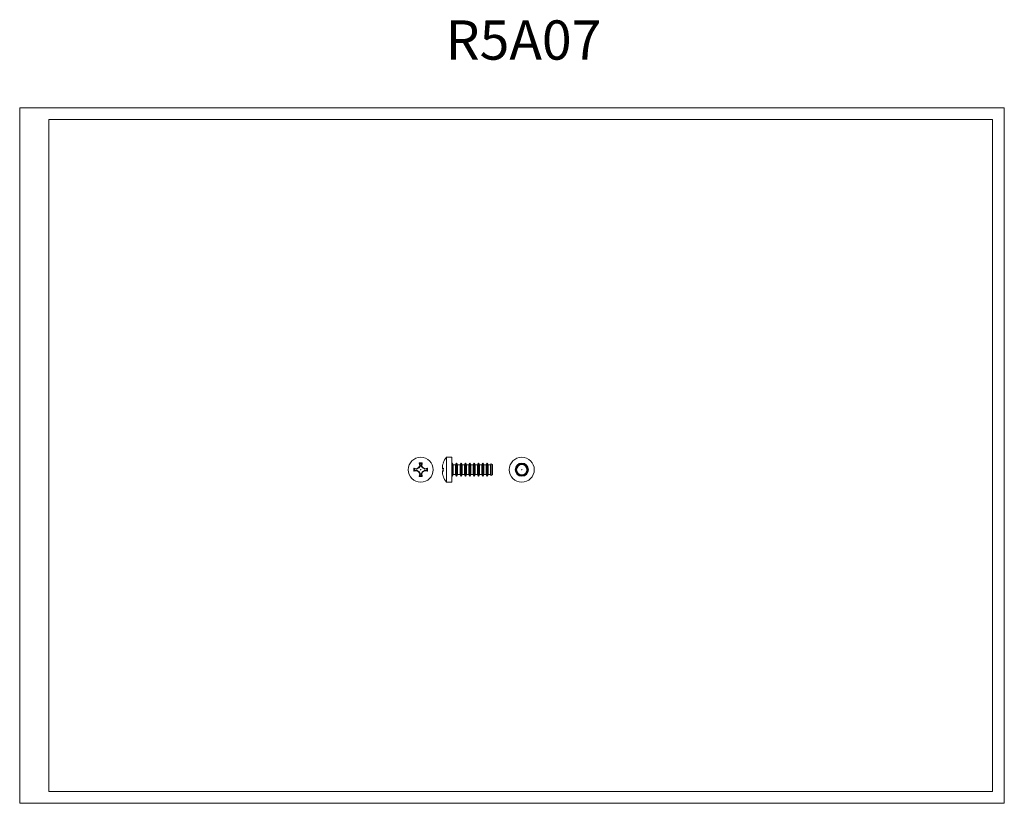
# Model space of a CAD drawing. Units: millimetres. Extents: x 1 to 316, y -1 to 250.
import ezdxf

# ---------------------------------------------------------------- set-up
doc = ezdxf.new("R2010")
doc.units = ezdxf.units.MM
doc.layers.add('2', color=7, linetype='Continuous')

# ---------------------------------------------------------------- blocks, each defined once
blk = doc.blocks.new('SW_CENTERMARKSYMBOL_0')
at = {"color": 0, "linetype": 'Continuous', "lineweight": 0}
for p, q in [((-1, 0), (-1.4, 0)), ((0, 0), (-0.5, 0)), ((0, 1), (0, 1.4)), ((0, 0), (0, 0.5)), ((0, 0), (0, -0.5)), ((0, 0), (0.5, 0)), ((1, 0), (1.4, 0)), ((0, -1), (0, -1.4))]:
    blk.add_line(p, q, dxfattribs=at)
blk = doc.blocks.new('SW_CENTERMARKSYMBOL_1')
at = {"color": 0, "linetype": 'Continuous', "lineweight": 0}
for p, q in [((-1, 0), (-1.4, 0)), ((0, 0), (-0.5, 0)), ((0, 1), (0, 1.4)), ((0, 0), (0, 0.5)), ((0, 0), (0, -0.5)), ((0, 0), (0.5, 0)), ((1, 0), (1.4, 0)), ((0, -1), (0, -1.4))]:
    blk.add_line(p, q, dxfattribs=at)

msp = doc.modelspace()

# ---------------------------------------------------------------- linework, layer by layer
at = {"color": 7, "linetype": 'Continuous', "lineweight": 15}
for p, q in [((0.53, -0.83), (0.53, 221.92)), ((0.53, 221.92), (315.9, 221.92)), ((315.9, -0.83), (315.9, 221.92)), ((9.9, 2.92), (9.9, 218.17)), ((9.9, 218.17), (312.15, 218.17)), ((312.15, 2.92), (312.15, 218.17)), ((128.86, 107.31), (128.43, 106.57)), ((128.48, 108.18), (128.68, 108.02)), ((128.86, 107.31), (128.66, 107.34)), ((128.68, 108.02), (128.86, 107.31)), ((129.27, 108.02), (128.68, 108.02)), ((129.09, 107.31), (129.27, 108.02)), ((129.09, 107.31), (129.29, 107.34)), ((129.52, 106.57), (129.09, 107.31)), ((129.27, 108.02), (129.48, 108.18)), ((136.24, 108.18), (136.22, 108.18)), ((138.95, 110.02), (137.22, 110.02)), ((137.22, 110.02), (137.22, 106.02)), ((138.95, 106.02), (138.95, 110.02)), ((139.09, 108.12), (138.95, 108.12)), ((139.41, 107.57), (139.09, 108.12)), ((139.09, 106.02), (139.09, 108.12)), ((140.17, 107.57), (139.41, 107.57)), ((139.41, 106.02), (139.41, 107.57)), ((140.49, 108.12), (140.17, 107.57)), ((140.17, 106.02), (140.17, 107.57)), ((140.81, 107.57), (140.49, 108.12)), ((140.49, 103.92), (140.49, 108.12)), ((141.57, 107.57), (140.81, 107.57)), ((140.81, 106.02), (140.81, 107.57)), ((141.89, 108.12), (141.57, 107.57)), ((141.57, 106.02), (141.57, 107.57)), ((142.21, 107.57), (141.89, 108.12)), ((141.89, 103.92), (141.89, 108.12)), ((142.97, 107.57), (142.21, 107.57)), ((142.21, 106.02), (142.21, 107.57)), ((143.29, 108.12), (142.97, 107.57)), ((142.97, 106.02), (142.97, 107.57)), ((143.61, 107.57), (143.29, 108.12)), ((143.29, 103.92), (143.29, 108.12)), ((144.37, 107.57), (143.61, 107.57)), ((143.61, 106.02), (143.61, 107.57)), ((144.69, 108.12), (144.37, 107.57)), ((144.37, 106.02), (144.37, 107.57)), ((145.01, 107.57), (144.69, 108.12)), ((144.69, 103.92), (144.69, 108.12)), ((145.77, 107.57), (145.01, 107.57)), ((145.01, 106.02), (145.01, 107.57)), ((146.09, 108.12), (145.77, 107.57)), ((145.77, 106.02), (145.77, 107.57)), ((146.41, 107.57), (146.09, 108.12)), ((146.09, 103.92), (146.09, 108.12)), ((147.17, 107.57), (146.41, 107.57)), ((146.41, 106.02), (146.41, 107.57)), ((147.49, 108.12), (147.17, 107.57)), ((147.17, 106.02), (147.17, 107.57)), ((147.81, 107.57), (147.49, 108.12)), ((147.49, 103.92), (147.49, 108.12)), ((148.57, 107.57), (147.81, 107.57)), ((147.81, 106.02), (147.81, 107.57)), ((148.89, 108.12), (148.57, 107.57)), ((148.57, 106.02), (148.57, 107.57)), ((149.21, 107.57), (148.89, 108.12)), ((148.89, 103.92), (148.89, 108.12)), ((149.97, 107.57), (149.21, 107.57)), ((149.21, 106.02), (149.21, 107.57)), ((150.29, 108.12), (149.97, 107.57)), ((149.97, 106.02), (149.97, 107.57)), ((150.61, 107.57), (150.29, 108.12)), ((150.29, 103.92), (150.29, 108.12)), ((151.37, 107.57), (150.61, 107.57)), ((150.61, 106.02), (150.61, 107.57)), ((151.57, 107.92), (151.37, 107.57)), ((151.37, 106.02), (151.37, 107.57)), ((151.92, 107.72), (151.57, 107.92)), ((151.57, 104.12), (151.57, 107.92)), ((151.95, 107.67), (151.92, 107.72)), ((151.92, 106.02), (151.92, 107.72)), ((151.95, 106.02), (151.95, 107.67)), ((126.98, 106.32), (126.82, 106.52)), ((126.82, 105.52), (126.98, 105.73)), ((127.69, 106.14), (126.98, 106.32)), ((126.98, 106.32), (126.98, 105.73)), ((126.98, 105.73), (127.69, 105.91)), ((127.69, 106.14), (127.66, 106.34)), ((127.66, 105.71), (127.69, 105.91)), ((128.43, 106.57), (127.69, 106.14)), ((127.69, 105.91), (128.43, 105.48)), ((128.43, 106.57), (128.29, 106.71)), ((128.29, 105.34), (128.43, 105.48)), ((128.43, 105.48), (128.86, 104.73)), ((128.66, 104.7), (128.86, 104.73)), ((128.86, 104.73), (128.68, 104.02)), ((129.09, 104.73), (129.52, 105.48)), ((129.29, 104.7), (129.09, 104.73)), ((129.27, 104.02), (129.09, 104.73)), ((129.67, 106.71), (129.52, 106.57)), ((130.27, 106.14), (129.52, 106.57)), ((129.52, 105.48), (130.27, 105.91)), ((129.67, 105.34), (129.52, 105.48)), ((130.3, 106.34), (130.27, 106.14)), ((130.98, 106.32), (130.27, 106.14)), ((130.27, 105.91), (130.3, 105.71)), ((130.27, 105.91), (130.98, 105.73)), ((131.14, 106.52), (130.98, 106.32)), ((130.98, 105.73), (130.98, 106.32)), ((130.98, 105.73), (131.14, 105.52)), ((135.99, 106.34), (136.23, 106.31)), ((136.23, 105.73), (135.99, 105.71)), ((137.22, 106.02), (137.22, 102.02)), ((138.95, 102.02), (138.95, 106.02)), ((139.09, 103.92), (139.09, 106.02)), ((139.09, 103.92), (139.41, 104.47)), ((139.41, 104.47), (139.41, 106.02)), ((139.41, 104.47), (140.17, 104.47)), ((140.17, 104.47), (140.17, 106.02)), ((140.17, 104.47), (140.49, 103.92)), ((140.49, 103.92), (140.81, 104.47)), ((140.81, 104.47), (140.81, 106.02)), ((140.81, 104.47), (141.57, 104.47)), ((141.57, 104.47), (141.57, 106.02)), ((141.57, 104.47), (141.89, 103.92)), ((141.89, 103.92), (142.21, 104.47)), ((142.21, 104.47), (142.21, 106.02)), ((142.21, 104.47), (142.97, 104.47)), ((142.97, 104.47), (142.97, 106.02)), ((142.97, 104.47), (143.29, 103.92)), ((143.29, 103.92), (143.61, 104.47)), ((143.61, 104.47), (143.61, 106.02)), ((143.61, 104.47), (144.37, 104.47)), ((144.37, 104.47), (144.37, 106.02)), ((144.37, 104.47), (144.69, 103.92)), ((144.69, 103.92), (145.01, 104.47)), ((145.01, 104.47), (145.01, 106.02)), ((145.01, 104.47), (145.77, 104.47)), ((145.77, 104.47), (145.77, 106.02)), ((145.77, 104.47), (146.09, 103.92)), ((146.09, 103.92), (146.41, 104.47)), ((146.41, 104.47), (146.41, 106.02)), ((146.41, 104.47), (147.17, 104.47)), ((147.17, 104.47), (147.17, 106.02)), ((147.17, 104.47), (147.49, 103.92)), ((147.49, 103.92), (147.81, 104.47)), ((147.81, 104.47), (147.81, 106.02)), ((147.81, 104.47), (148.57, 104.47)), ((148.57, 104.47), (148.57, 106.02)), ((148.57, 104.47), (148.89, 103.92)), ((148.89, 103.92), (149.21, 104.47)), ((149.21, 104.47), (149.21, 106.02)), ((149.21, 104.47), (149.97, 104.47)), ((149.97, 104.47), (149.97, 106.02)), ((149.97, 104.47), (150.29, 103.92)), ((150.29, 103.92), (150.61, 104.47)), ((150.61, 104.47), (150.61, 106.02)), ((150.61, 104.47), (151.37, 104.47)), ((151.37, 104.47), (151.37, 106.02)), ((151.37, 104.47), (151.57, 104.12)), ((151.57, 104.12), (151.92, 104.33)), ((151.92, 104.33), (151.92, 106.02)), ((151.92, 104.33), (151.95, 104.37)), ((151.95, 104.37), (151.95, 106.02)), ((128.48, 103.86), (128.68, 104.02)), ((128.68, 104.02), (129.27, 104.02)), ((129.48, 103.86), (129.27, 104.02)), ((136.24, 103.86), (136.22, 103.86)), ((137.22, 102.02), (138.95, 102.02)), ((138.95, 103.92), (139.09, 103.92)), ((9.9, 2.92), (312.15, 2.92)), ((0.53, -0.83), (315.9, -0.83))]:
    msp.add_line(p, q, dxfattribs=at)
at = {"color": 7, "linetype": 'Continuous', "lineweight": 15, "flags": 128}
for points in [[(128.29, 106.71), (128.38, 106.87), (128.48, 107.02), (128.57, 107.18), (128.66, 107.34)], [(128.48, 108.18), (128.98, 108.18), (129.48, 108.18)], [(128.66, 107.34), (128.62, 107.55), (128.57, 107.76), (128.52, 107.97), (128.48, 108.18)], [(129.48, 108.18), (129.39, 107.77), (129.29, 107.34)], [(129.29, 107.34), (129.39, 107.18), (129.48, 107.03), (129.57, 106.87), (129.67, 106.71)], [(136.24, 108.18), (136.1, 107.77), (135.99, 107.34)], [(126.82, 106.52), (127.24, 106.43), (127.66, 106.34)], [(126.82, 105.52), (126.82, 105.77), (126.82, 106.02), (126.82, 106.27), (126.82, 106.52)], [(127.66, 105.71), (127.24, 105.61), (126.82, 105.52)], [(127.66, 106.34), (127.82, 106.43), (127.97, 106.52), (128.13, 106.62), (128.29, 106.71)], [(128.29, 105.34), (128.13, 105.43), (127.98, 105.52), (127.82, 105.61), (127.66, 105.71)], [(128.66, 104.7), (128.57, 104.86), (128.48, 105.02), (128.38, 105.18), (128.29, 105.34)], [(128.48, 103.86), (128.52, 104.07), (128.57, 104.28), (128.62, 104.49), (128.66, 104.7)], [(129.67, 105.34), (129.57, 105.18), (129.48, 105.02), (129.39, 104.86), (129.29, 104.7)], [(129.29, 104.7), (129.34, 104.49), (129.39, 104.28), (129.43, 104.07), (129.48, 103.86)], [(129.67, 106.71), (129.82, 106.62), (129.98, 106.52), (130.14, 106.43), (130.3, 106.34)], [(130.3, 105.71), (130.14, 105.61), (129.98, 105.52), (129.82, 105.43), (129.67, 105.34)], [(130.3, 106.34), (130.72, 106.43), (131.14, 106.52)], [(131.14, 105.52), (130.72, 105.61), (130.3, 105.71)], [(131.14, 106.52), (131.14, 106.27), (131.14, 106.02), (131.14, 105.77), (131.14, 105.52)], [(135.99, 106.34), (136.1, 106.43), (136.24, 106.52)], [(136.24, 105.52), (136.1, 105.61), (135.99, 105.71)], [(129.48, 103.86), (128.98, 103.86), (128.48, 103.86)]]:
    msp.add_lwpolyline(points, dxfattribs=at)
at = {"color": 7, "linetype": 'Continuous', "lineweight": 15}
for centre, radius in [((128.98, 106.02), 4), ((161.35, 106.02), 4), ((161.35, 106.02), 2.1), ((161.35, 106.02), 1.9), ((161.35, 106.02), 1.7), ((161.35, 106.02), 1.65)]:
    msp.add_circle(centre, radius, dxfattribs=at)
for centre, radius, start, end in [((140.75, 106.49), 4.84, 169.9288, 177.4543), ((142.35, 106.02), 6.5, 142.0201, 160.5805), ((137.71, 106.85), 1.79, 184.5161, 196.6823), ((137.71, 105.19), 1.79, 163.3181, 175.4836), ((140.75, 105.55), 4.84, 182.5457, 190.0711), ((142.13, 106.05), 6.28, 192.333, 200.3353), ((142.58, 106.02), 6.36, 175.5107, 184.4893), ((142.35, 106.02), 6.5, 199.4197, 217.9799)]:
    msp.add_arc(centre, radius, start, end, dxfattribs=at)

# ---------------------------------------------------------------- block references
at = {"color": 7, "linetype": 'Continuous', "lineweight": 0, "xscale": 0.09999999999990905, "yscale": 0.09999999999854481, "zscale": 0.1}
for name, p in [('SW_CENTERMARKSYMBOL_1', (128.98, 106.02)), ('SW_CENTERMARKSYMBOL_0', (161.35, 106.02))]:
    msp.add_blockref(name, p, dxfattribs=at)

# ---------------------------------------------------------------- texts
at = {"layer": '2', "color": 0, "linetype": 'ByBlock'}
msp.add_text('R5A07 ', height=12.573, dxfattribs=at).set_placement((136.96, 237.36))

doc.saveas('drawing.dxf')
